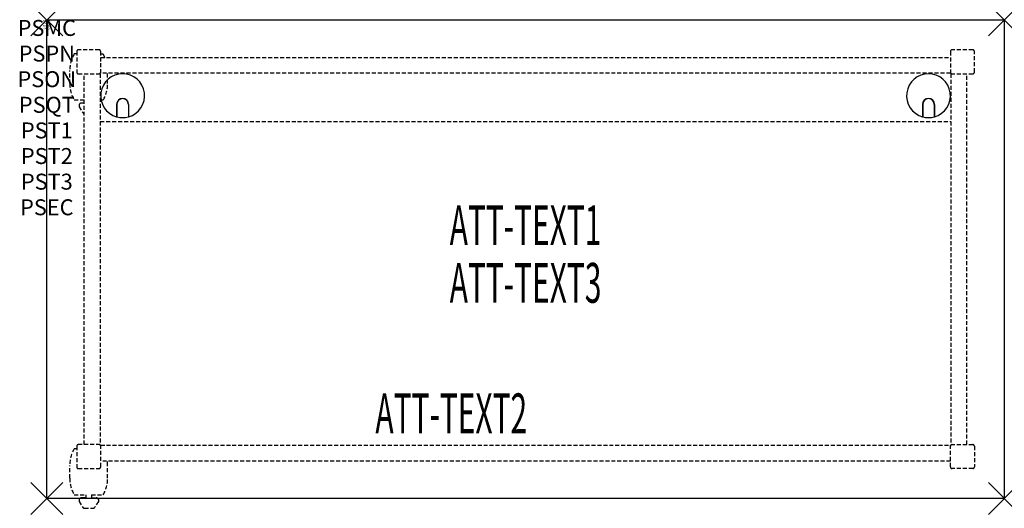
# Model space of a CAD drawing. Units: inches. Extents: x -1.7 to 60, y -30.6 to 0.
import ezdxf
from ezdxf.enums import TextEntityAlignment as Align

# ---------------------------------------------------------------- set-up
doc = ezdxf.new("R2010")
doc.units = ezdxf.units.IN
doc.header["$MEASUREMENT"] = 0
doc.header["$PDMODE"] = 3
doc.header["$PDSIZE"] = 1
doc.linetypes.add('HIDDEN', pattern=[0.375, 0.25, -0.125])
for name, color, linetype in [('A-FURN-P-ATT', 7, 'Continuous'), ('A-FURN-P-TABLE', 2, 'Continuous'), ('A-FURN-P-TABLE-ATTTEXT1', 2, 'Continuous'), ('A-FURN-P-TABLE-ATTTEXT2', 2, 'Continuous'), ('A-FURN-P-TABLE-ATTTEXT3', 2, 'Continuous'), ('A-FURN-P-TABLE-SUPPORT', 202, 'HIDDEN')]:
    doc.layers.add(name, color=color, linetype=linetype)
doc.styles.get("Standard").update_dxf_attribs({"font": 'arial.ttf'})

msp = doc.modelspace()

# ---------------------------------------------------------------- linework, layer by layer
at = {"layer": 'A-FURN-P-TABLE'}
for p, q in [((0, 0), (60, 0)), ((0, -30), (0, 0)), ((60, 0), (60, -30)), ((4.375, -5.297), (4.375, -6.073)), ((4.385, -5.297), (4.385, -6.076)), ((5.115, -5.297), (5.115, -6.076)), ((5.125, -5.297), (5.125, -6.073)), ((54.875, -5.297), (54.875, -6.073)), ((54.885, -5.297), (54.885, -6.076)), ((55.615, -5.297), (55.615, -6.076)), ((55.625, -5.297), (55.625, -6.073)), ((60, -30), (0, -30))]:
    msp.add_line(p, q, dxfattribs=at)
for centre, radius, start, end in [((4.75, -4.75), 1.375, 285.82662, 254.17338), ((55.25, -4.75), 1.375, 285.82662, 254.17338), ((4.75, -5.297), 0.375, 360, 180), ((4.75, -5.297), 0.365, 0, 180), ((55.25, -5.297), 0.375, 360, 180), ((55.25, -5.297), 0.365, 0, 180), ((4.75, -4.75), 1.375, 254.60604, 285.39396), ((55.25, -4.75), 1.375, 254.60604, 285.39396)]:
    msp.add_arc(centre, radius, start, end, dxfattribs=at)
for p in [(0, 0), (60, 0), (0, -30), (60, -30)]:
    msp.add_point(p, dxfattribs=at)
at = {"layer": 'A-FURN-P-TABLE-SUPPORT'}
for p, q in [((1.875, -2.132), (1.717, -2.132)), ((1.875, -1.975), (1.875, -3.275)), ((3.275, -1.875), (1.975, -1.875)), ((3.375, -3.344), (3.375, -1.975)), ((3.375, -2.132), (3.533, -2.132)), ((3.375, -2.344), (56.625, -2.344)), ((3.375, -2.344), (56.625, -2.344)), ((56.625, -1.975), (56.625, -3.344)), ((56.625, -1.975), (56.625, -3.344)), ((58.025, -1.875), (56.725, -1.875)), ((58.025, -1.875), (56.725, -1.875)), ((58.125, -3.275), (58.125, -1.975)), ((58.125, -3.275), (58.125, -1.975)), ((1.438, -3.975), (1.438, -3.175)), ((1.975, -3.375), (3.344, -3.375)), ((2.344, -26.625), (2.344, -3.375)), ((2.344, -26.625), (2.344, -3.375)), ((3.344, -3.375), (3.344, -26.625)), ((3.344, -3.375), (3.344, -26.625)), ((56.625, -3.344), (3.375, -3.344)), ((56.625, -3.344), (3.375, -3.344)), ((3.812, -3.975), (3.812, -3.344)), ((56.656, -3.375), (56.656, -26.625)), ((56.656, -3.375), (56.656, -26.625)), ((56.656, -3.375), (58.025, -3.375)), ((56.656, -3.375), (58.025, -3.375)), ((57.656, -26.625), (57.656, -3.375)), ((57.656, -26.625), (57.656, -3.375)), ((1.717, -5.017), (2.344, -5.017)), ((2.017, -5.326), (2.017, -5.447)), ((2.017, -5.447), (2.256, -5.81)), ((2.344, -5.216), (2.165, -5.216)), ((3.344, -5.017), (3.538, -5.017)), ((3.344, -6.375), (56.656, -6.375)), ((1.875, -26.883), (1.717, -26.883)), ((1.875, -26.725), (1.875, -28.025)), ((3.344, -26.625), (1.975, -26.625)), ((3.375, -26.656), (56.625, -26.656)), ((3.375, -26.656), (56.625, -26.656)), ((3.375, -28.025), (3.375, -26.656)), ((56.625, -28.025), (56.625, -26.656)), ((56.625, -28.025), (56.625, -26.656)), ((56.656, -26.625), (58.025, -26.625)), ((56.656, -26.625), (58.025, -26.625)), ((58.125, -26.725), (58.125, -28.025)), ((58.125, -26.725), (58.125, -28.025)), ((56.625, -27.656), (3.375, -27.656)), ((56.625, -27.656), (3.375, -27.656)), ((1.438, -28.725), (1.438, -27.925)), ((1.975, -28.125), (3.275, -28.125)), ((3.812, -28.725), (3.812, -27.925)), ((58.025, -28.125), (56.725, -28.125)), ((58.025, -28.125), (56.725, -28.125)), ((1.717, -29.767), (2.448, -29.767)), ((2.017, -30.076), (2.017, -30.197)), ((2.017, -30.197), (2.256, -30.56)), ((2.448, -29.966), (2.165, -29.966)), ((2.448, -29.767), (2.448, -29.966)), ((2.808, -29.767), (3.538, -29.767)), ((2.808, -29.767), (2.808, -29.966)), ((2.808, -29.966), (3.091, -29.966)), ((3.239, -30.197), (3, -30.56)), ((3.238, -30.076), (3.239, -30.197)), ((2.367, -30.62), (2.888, -30.62))]:
    msp.add_line(p, q, dxfattribs=at)
for centre, radius, start, end in [((3.52, -3.175), 2.082, 149.95605, 180), ((1.975, -1.975), 0.1, 90, 180), ((3.275, -1.975), 0.1, 0, 90), ((1.73, -3.175), 2.082, 23.52884, 30.04395), ((56.725, -1.975), 0.1, 90, 180), ((56.725, -1.975), 0.1, 90, 180), ((58.025, -1.975), 0.1, 360, 90), ((58.025, -1.975), 0.1, 360, 90), ((1.975, -3.275), 0.1, 180, 270), ((3.275, -3.275), 0.1, 270, 360), ((56.725, -3.275), 0.1, 180, 270), ((56.725, -3.275), 0.1, 180, 270), ((58.025, -3.275), 0.1, 270, 0), ((58.025, -3.275), 0.1, 270, 0), ((3.52, -3.975), 2.082, 180, 210.04395), ((1.73, -3.975), 2.082, 329.95605, 0), ((2.165, -5.37), 0.154, 90.03712, 163.25524), ((2.367, -5.736), 0.133, 213.35682, 259.82925), ((3.52, -27.925), 2.082, 149.95605, 180), ((1.975, -26.725), 0.1, 90, 180), ((3.275, -26.725), 0.1, 0, 90), ((56.725, -26.725), 0.1, 90, 180), ((56.725, -26.725), 0.1, 90, 180), ((58.025, -26.725), 0.1, 360, 90), ((58.025, -26.725), 0.1, 360, 90), ((1.73, -27.925), 2.082, 0, 7.41575), ((1.975, -28.025), 0.1, 180, 270), ((3.275, -28.025), 0.1, 270, 360), ((56.725, -28.025), 0.1, 180, 270), ((56.725, -28.025), 0.1, 180, 270), ((58.025, -28.025), 0.1, 270, 0), ((58.025, -28.025), 0.1, 270, 0), ((3.52, -28.725), 2.082, 180, 210.04395), ((1.73, -28.725), 2.082, 329.95605, 0), ((2.165, -30.12), 0.154, 90.03712, 163.25524), ((3.091, -30.12), 0.154, 16.74476, 89.96288), ((2.367, -30.486), 0.133, 213.35682, 270), ((2.888, -30.486), 0.133, 270, 326.64318)]:
    msp.add_arc(centre, radius, start, end, dxfattribs=at)

# ---------------------------------------------------------------- texts
at = {"layer": 'A-FURN-P-ATT', "flags": 1}
for tag, text, height, p in [('PSMC', 'FFA', 1, (0, 0)), ('FWDMC', 'FFA', 0.1, (0, 0)), ('FWDPN', '22RG6309', 0.1, (0, -0.161)), ('FWDQT', '1', 0.1, (0, -0.482)), ('FWDSX', 'HPL TOP', 0.1, (0, -0.321)), ('PSPN', '22RG6309', 1, (0, -1.606)), ('PSON', '.', 1, (0, -3.213)), ('PSQT', '1', 1, (0, -4.819)), ('PST1', '.', 1, (0, -6.426)), ('PST2', '.', 1, (0, -8.032)), ('PST3', '.', 1, (0, -9.638)), ('PSEC', '.', 1, (0, -11.245))]:
    msp.add_attdef(tag, text=text, height=height, dxfattribs=at).set_placement(p, align=Align.TOP_CENTER)
at = {"layer": 'A-FURN-P-TABLE-ATTTEXT1', "width": 0.55}
msp.add_attdef('ATT-TEXT1', text='22.RG6309', height=2.5, dxfattribs=at).set_placement((30, -13.192), align=Align.MIDDLE)
at = {"layer": 'A-FURN-P-TABLE-ATTTEXT2', "width": 0.55}
msp.add_attdef('ATT-TEXT2', text='30x60', height=2.5, dxfattribs=at).set_placement((25.344, -25.916), align=Align.CENTER)
at = {"layer": 'A-FURN-P-TABLE-ATTTEXT3', "width": 0.55}
msp.add_attdef('ATT-TEXT3', text='HPL', height=2.5, dxfattribs=at).set_placement((30, -16.808), align=Align.MIDDLE)

doc.saveas('drawing.dxf')
